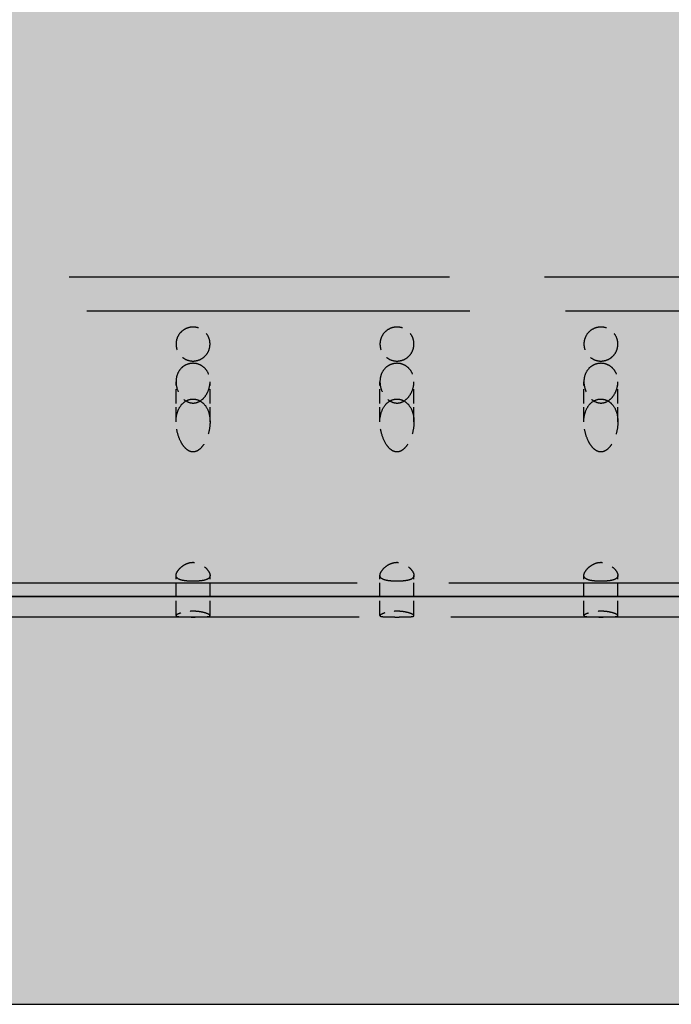
# Model space of a CAD drawing. Units: millimetres. Extents: x 125 to 10670, y 125 to 11289.
# Drawn here: x 6806 to 7009, y 2335 to 2642 of the extents above; entities that cross this region are included whole.
import ezdxf

# ---------------------------------------------------------------- set-up
doc = ezdxf.new("R2010")
doc.units = ezdxf.units.MM
doc.header["$LTSCALE"] = 25
doc.linetypes.add('DASHED', pattern=[0.2067, 0.1654, -0.0413])
for name, color, linetype, lineweight in [('Hatch (Hydro)', 7, 'Continuous', 18), ('Hidden (Hydro)', 7, 'DASHED', 25), ('Visible (Hydro)', 7, 'Continuous', 25)]:
    doc.layers.add(name, color=color, linetype=linetype, lineweight=lineweight)

msp = doc.modelspace()

# ---------------------------------------------------------------- hatches: boundary and pattern name
at = {"layer": 'Hatch (Hydro)'}
h = msp.add_hatch(dxfattribs=at)
h.set_pattern_fill('AR-CONC', color=256, scale=6.729096, angle=45, style=0, pattern_type=2)
h.set_pattern_definition([(95, (0, 0), (37.11443, 31.14273), [5.04682, -55.51504]), (40, (0, 0), (-42.39277, 29.1887), [4.03746, -44.41203]), (145.451, (3.093, 2.595), (-5.27785, 60.33147), [4.28914, -47.18052]), (91.1842, (-9.516, 9.516), (58.65704, 42.90567), [7.57023, -83.27256]), (141.6356, (-4.63, 13.09), (-1.87714, 90.82365), [6.4337, -70.7706]), (36.184, (-9.52, 9.52), (-1.8773, 90.82365), [6.0562, -66.61805]), (66, (-2.38, 11.895), (47.5593, 9.24461), [5.04682, -55.51504]), (11, (-2.38, 11.895), (-22.9266, 46.08143), [4.03746, -44.41203]), (116.4514, (1.584, 12.666), (24.63278, 55.32602), [4.28914, -47.18052]), (82.5, (0, 0), (-15.26113, 16.41831), [0, -43.87371, 0, -45.08494, 0, -44.58026]), (52.5, (0, 0), (-6.24951, 31.2842), [0, -25.70515, 0, -42.86434, 0, -16.99097]), (12.5, (-10.61, -10.61), (26.473486, 24.32708), [0, -16.82274, 0, -52.48695, 0, -69.64614]), (2.5, (-15.37, -15.37), (22.98592, 32.51229), [0, -21.86956, 0, -34.85672, 0, -49.45886])])
h.paths.add_polyline_path([(5663.11529, 2853.43297), (5663.11529, 2864.02085), (5155.11529, 2864.02085), (5155.11529, 2853.43297)])
h.paths.add_polyline_path([(5663.11529, 3075.58762), (5663.11529, 3086.1755), (5155.11529, 3086.1755), (5155.11529, 3075.58762)])
h.paths.add_polyline_path([(5536.11529, 3096.76262), (5663.11529, 3096.76262), (5663.11529, 3223.80424), (5536.11529, 3223.80424)])
h.paths.add_polyline_path([(6171.11529, 3350.80424), (6044.11529, 3350.80424), (6044.11529, 2461.80424), (5663.11529, 2461.80424), (5663.11529, 2842.84585), (5536.11529, 2842.84585), (5536.11529, 2334.80424), (7822.11529, 2334.80424), (7822.11529, 3350.80424), (7695.11529, 3350.80424), (7695.11529, 2461.80424), (6171.11529, 2461.80424)])
h = msp.add_hatch(dxfattribs=at)
h.set_pattern_fill('GRAVEL', color=256, scale=106.788737, angle=60, style=0, pattern_type=2)
h.set_pattern_definition([(288.013, (-54.038, 119.981), (405.186516, -1220.405432), [14.3669, -1422.3299]), (244.97, (-49.595, 106.3184), (548.2446623, 1163.1763315), [24.6541, -2440.7527]), (192.51, (-60.026, 83.98), (1551.2413125, 337.466413), [17.3839, -1721.0073]), (327.274, (-57.7296, 34.5633), (-1796.244606, 1160.3577502), [22.451, -2222.658]), (352.834, (-38.8423, 22.4256), (-1376.753017, 178.3151763), [22.015, -2179.494]), (57.274, (-16.9993, 19.679), (-1160.3577502, -1796.244606), [22.451, -2222.658]), (97.6942, (-4.8616, 38.5665), (230.6898057, -1736.2088295), [29.6904, -2939.3386]), (132.2553, (-8.8368, 67.9895), (-1660.8399908, 1822.0522898), [28.0308, -2775.0441]), (181.43, (-27.6856, 88.7366), (-1629.421314, -45.73978), [22.5271, -2230.1867]), (235.236, (-50.206, 88.175), (679.822823, 963.896472), [25.7181, -1260.1925]), (282.397, (-64.87, 67.047), (376.5542056, -1697.1231888), [33.2591, -3292.6598]), (198.814, (-3.944, 125.586), (-928.652115, -327.005069), [11.3517, -1123.8233]), (231.469, (-14.6896, 121.9253), (879.0978955, 1095.4744032), [21.5966, -2138.0707]), (285, (-28.14, 105.03), (92.4818, -53.3944), [15.1022, -135.9196]), (263.199, (-42.978, 104.964), (82.004163, 569.197724), [8.1328, -805.1465]), (351.801, (-43.941, 96.889), (-330.839087, 67.703663), [11.5015, -563.5733]), (90.9638, (-32.558, 95.249), (-24.780748, 384.233962), [18.6804, -603.9992]), (221.565, (-32.872, 113.926), (199.27028, 131.56864), [13.5078, -324.1882]), (76.3895, (-74.91, 43.2494), (256.5003543, 1085.0052803), [18.923, -1873.3734]), (130.3462, (-70.457, 61.641), (803.72184, -957.2641907), [15.8753, -1571.6526]), (353.199, (-51.368, 124.605), (-569.197724, 82.004163), [16.2655, -797.0135]), (43.611, (-35.217, 122.679), (-811.385286, -764.6455437), [18.923, -1873.3734]), (39.444, (-17.572, 10.145), (-451.93484, -355.620238), [18.248, -894.1549]), (354.775, (-3.4795, 21.738), (-1284.266189, 124.931976), [15.2898, -1513.6876]), (126.8014, (41.648, 72.136), (-355.619705, 451.935125), [16.2655, -797.0135]), (77.354, (31.904, 85.16), (-324.199434, -1415.8360615), [17.9011, -1772.2018]), (129.444, (15.484, 26.82), (355.620238, -451.93484), [9.124, -903.2789]), (161.31, (38.444, 66.587), (-423.32166, 121.09527), [5.4452, -539.0727]), (225.964, (33.286, 68.332), (252.66371, 224.05171), [22.015, -418.2861]), (246.009, (17.983, 52.505), (441.4602806, 978.208091), [20.402, -2019.7915]), (3.69, (-24.234, 90.443), (-238.35778, 14.30725), [15.4013, -369.631]), (53.157, (-8.865, 91.4344), (1092.6737913, 1465.3971179), [26.8888, -2661.9869]), (120.9454, (7.258, 112.953), (433.794707, -743.687361), [10.9945, -1088.4656]), (150, (1.6, 122.38), (-145.8761, -39.0874), [6.4073, -100.3814]), (180.256, (14.1406, 52.257), (860.9501385, -3.840156), [14.8355, -1468.7189]), (108.0128, (-0.695, 52.191), (-405.182256, 1220.406847), [28.7339, -1407.9668]), (60, (-9.58, 79.52), (-39.0874, 145.8761), [27.7651, -79.0237]), (25.305, (4.3024, 103.562), (-1181.315332, -551.060507), [16.8848, -1671.5961]), (314.055, (19.567, 110.779), (316.535044, -306.05725), [15.5487, -761.8853]), (267.646, (30.3787, 99.6044), (-89.674609, -2291.10043), [25.3159, -2506.2783]), (235.426, (29.339, 74.31), (-786.6074342, -1148.8635823), [26.7825, -2651.4682])])
h.paths.add_polyline_path([(6171.11529, 2652.30424), (6171.11529, 2461.80424), (7695.11529, 2461.80424), (7695.11529, 2652.30424)])

# ---------------------------------------------------------------- linework, layer by layer
at = {"layer": 'Hidden (Hydro)', "ltscale": 28.634123}
msp.add_line((7531.28586, 2561.27941), (6051.61759, 2561.27941), dxfattribs=at)
at = {"layer": 'Hidden (Hydro)', "ltscale": 28.838928}
msp.add_line((7541.8692, 2550.69608), (6051.61759, 2550.69608), dxfattribs=at)
at = {"layer": 'Hidden (Hydro)', "ltscale": 1.102364}
for p, q in [((6854.3037, 2516.21146), (6854.3037, 2528.74314)), ((6864.88703, 2516.21146), (6864.88703, 2528.74314)), ((6917.8037, 2516.21146), (6917.8037, 2528.74314)), ((6928.38703, 2516.21146), (6928.38703, 2528.74314)), ((6981.3037, 2516.21146), (6981.3037, 2528.74314)), ((6991.88703, 2516.21146), (6991.88703, 2528.74314)), ((6854.3037, 2455.88059), (6854.3037, 2468.41227)), ((6864.88703, 2455.88059), (6864.88703, 2468.41227)), ((6917.8037, 2455.88059), (6917.8037, 2468.41227)), ((6928.38703, 2455.88059), (6928.38703, 2468.41227)), ((6981.3037, 2455.88059), (6981.3037, 2468.41227)), ((6991.88703, 2455.88059), (6991.88703, 2468.41227))]:
    msp.add_line(p, q, dxfattribs=at)
at = {"layer": 'Hidden (Hydro)', "ltscale": 27.706703}
msp.add_line((7626.53586, 2466.02941), (6051.61759, 2466.02941), dxfattribs=at)
at = {"layer": 'Hidden (Hydro)', "ltscale": 27.726553}
msp.add_line((7627.66419, 2455.44608), (6051.61759, 2455.44608), dxfattribs=at)
at = {"layer": 'Hidden (Hydro)', "ltscale": 2.879504}
for points, knots in [([(6859.59537, 2535.17285), (6858.90516, 2535.17285), (6858.18043, 2535.31664), (6856.87735, 2535.8694), (6856.29884, 2536.27749), (6855.34837, 2537.22796), (6854.94161, 2537.84925), (6854.41981, 2539.15658), (6854.3037, 2539.84192), (6854.3037, 2541.12191), (6854.43216, 2541.81872), (6854.96243, 2543.11562), (6855.36356, 2543.71625), (6856.28277, 2544.63547), (6856.84313, 2545.03875), (6857.81302, 2545.45943), (6858.15775, 2545.57005), (6858.86783, 2545.71846), (6859.23323, 2545.75618), (6860.26124, 2545.75618), (6860.94571, 2545.62304), (6862.16671, 2545.13591), (6862.70504, 2544.78327), (6863.68581, 2543.90459), (6864.13935, 2543.2774), (6864.74058, 2541.90914), (6864.88703, 2541.16728), (6864.88703, 2539.81415), (6864.76034, 2539.09874), (6864.19237, 2537.7424), (6863.75011, 2537.10224), (6862.75905, 2536.18022), (6862.19594, 2535.80667), (6860.94176, 2535.30256), (6860.2505, 2535.17285), (6859.59537, 2535.17285)], [0, 0, 0, 0, 0.248472776, 0.248472776, 0.496945552, 0.496945552, 0.778884907, 0.778884907, 1.060824262, 1.060824262, 1.358525511, 1.358525511, 1.65622676, 1.65622676, 1.916961575, 1.916961575, 2.047328982, 2.047328982, 2.177696389, 2.177696389, 2.417411438, 2.417411438, 2.657126488, 2.657126488, 2.975374586, 2.975374586, 3.293622685, 3.293622685, 3.588139203, 3.588139203, 3.882655721, 3.882655721, 4.118505388, 4.118505388, 4.354355054, 4.354355054, 4.354355054, 4.354355054]), ([(6923.09537, 2535.17285), (6922.40516, 2535.17285), (6921.68043, 2535.31664), (6920.37735, 2535.8694), (6919.79884, 2536.27749), (6918.84837, 2537.22796), (6918.44161, 2537.84925), (6917.91981, 2539.15658), (6917.8037, 2539.84192), (6917.8037, 2541.12191), (6917.93216, 2541.81872), (6918.46243, 2543.11562), (6918.86356, 2543.71625), (6919.78277, 2544.63547), (6920.34313, 2545.03875), (6921.31302, 2545.45943), (6921.65775, 2545.57005), (6922.36783, 2545.71846), (6922.73323, 2545.75618), (6923.76124, 2545.75618), (6924.44571, 2545.62304), (6925.66671, 2545.13591), (6926.20504, 2544.78327), (6927.18581, 2543.90459), (6927.63935, 2543.2774), (6928.24058, 2541.90914), (6928.38703, 2541.16728), (6928.38703, 2539.81415), (6928.26034, 2539.09874), (6927.69237, 2537.7424), (6927.25011, 2537.10224), (6926.25905, 2536.18022), (6925.69594, 2535.80667), (6924.44176, 2535.30256), (6923.7505, 2535.17285), (6923.09537, 2535.17285)], [0, 0, 0, 0, 0.248472776, 0.248472776, 0.496945552, 0.496945552, 0.778884907, 0.778884907, 1.060824262, 1.060824262, 1.358525511, 1.358525511, 1.65622676, 1.65622676, 1.916961575, 1.916961575, 2.047328982, 2.047328982, 2.177696389, 2.177696389, 2.417411438, 2.417411438, 2.657126488, 2.657126488, 2.975374586, 2.975374586, 3.293622685, 3.293622685, 3.588139203, 3.588139203, 3.882655721, 3.882655721, 4.118505388, 4.118505388, 4.354355054, 4.354355054, 4.354355054, 4.354355054]), ([(6986.59537, 2535.17285), (6985.90516, 2535.17285), (6985.18043, 2535.31664), (6983.87735, 2535.8694), (6983.29884, 2536.27749), (6982.34837, 2537.22796), (6981.94161, 2537.84925), (6981.41981, 2539.15658), (6981.3037, 2539.84192), (6981.3037, 2541.12191), (6981.43216, 2541.81872), (6981.96243, 2543.11562), (6982.36356, 2543.71625), (6983.28277, 2544.63547), (6983.84313, 2545.03875), (6984.81302, 2545.45943), (6985.15775, 2545.57005), (6985.86783, 2545.71846), (6986.23323, 2545.75618), (6987.26124, 2545.75618), (6987.94571, 2545.62304), (6989.16671, 2545.13591), (6989.70504, 2544.78327), (6990.68581, 2543.90459), (6991.13935, 2543.2774), (6991.74058, 2541.90914), (6991.88703, 2541.16728), (6991.88703, 2539.81415), (6991.76034, 2539.09874), (6991.19237, 2537.7424), (6990.75011, 2537.10224), (6989.75905, 2536.18022), (6989.19594, 2535.80667), (6987.94176, 2535.30256), (6987.2505, 2535.17285), (6986.59537, 2535.17285)], [0, 0, 0, 0, 0.248472776, 0.248472776, 0.496945552, 0.496945552, 0.778884907, 0.778884907, 1.060824262, 1.060824262, 1.358525511, 1.358525511, 1.65622676, 1.65622676, 1.916961575, 1.916961575, 2.047328982, 2.047328982, 2.177696389, 2.177696389, 2.417411438, 2.417411438, 2.657126488, 2.657126488, 2.975374586, 2.975374586, 3.293622685, 3.293622685, 3.588139203, 3.588139203, 3.882655721, 3.882655721, 4.118505388, 4.118505388, 4.354355054, 4.354355054, 4.354355054, 4.354355054]), ([(6859.59537, 2534.46775), (6860.28557, 2534.46775), (6861.0103, 2534.3234), (6862.31338, 2533.75972), (6862.89189, 2533.34012), (6863.84236, 2532.34236), (6864.24913, 2531.67885), (6864.77092, 2530.24061), (6864.88703, 2529.46589), (6864.88703, 2527.97998), (6864.75857, 2527.14804), (6864.22831, 2525.55288), (6863.82717, 2524.78966), (6862.90796, 2523.59707), (6862.3476, 2523.06106), (6861.37771, 2522.49523), (6861.03298, 2522.34515), (6860.3229, 2522.14335), (6859.9575, 2522.09177), (6858.92949, 2522.09177), (6858.24502, 2522.27443), (6857.02402, 2522.93096), (6856.48569, 2523.40137), (6855.50492, 2524.54863), (6855.05138, 2525.35044), (6854.45015, 2527.03971), (6854.3037, 2527.92731), (6854.3037, 2529.49813), (6854.43039, 2530.30579), (6854.99837, 2531.79465), (6855.44062, 2532.47594), (6856.43168, 2533.44052), (6856.99479, 2533.82393), (6858.24897, 2534.33748), (6858.94023, 2534.46775), (6859.59537, 2534.46775)], [0, 0, 0, 0, 0.248472776, 0.248472776, 0.496945552, 0.496945552, 0.778884907, 0.778884907, 1.060824262, 1.060824262, 1.358525511, 1.358525511, 1.65622676, 1.65622676, 1.916961575, 1.916961575, 2.047328982, 2.047328982, 2.177696389, 2.177696389, 2.417411438, 2.417411438, 2.657126488, 2.657126488, 2.975374586, 2.975374586, 3.293622685, 3.293622685, 3.588139203, 3.588139203, 3.882655721, 3.882655721, 4.118505388, 4.118505388, 4.354355054, 4.354355054, 4.354355054, 4.354355054]), ([(6923.09537, 2534.46775), (6923.78557, 2534.46775), (6924.5103, 2534.3234), (6925.81338, 2533.75972), (6926.39189, 2533.34012), (6927.34236, 2532.34236), (6927.74913, 2531.67885), (6928.27092, 2530.24061), (6928.38703, 2529.46589), (6928.38703, 2527.97998), (6928.25857, 2527.14804), (6927.72831, 2525.55288), (6927.32717, 2524.78966), (6926.40796, 2523.59707), (6925.8476, 2523.06106), (6924.87771, 2522.49523), (6924.53298, 2522.34515), (6923.8229, 2522.14335), (6923.4575, 2522.09177), (6922.42949, 2522.09177), (6921.74502, 2522.27443), (6920.52402, 2522.93096), (6919.98569, 2523.40137), (6919.00492, 2524.54863), (6918.55138, 2525.35044), (6917.95015, 2527.03971), (6917.8037, 2527.92731), (6917.8037, 2529.49813), (6917.93039, 2530.30579), (6918.49837, 2531.79465), (6918.94062, 2532.47594), (6919.93168, 2533.44052), (6920.49479, 2533.82393), (6921.74897, 2534.33748), (6922.44023, 2534.46775), (6923.09537, 2534.46775)], [0, 0, 0, 0, 0.248472776, 0.248472776, 0.496945552, 0.496945552, 0.778884907, 0.778884907, 1.060824262, 1.060824262, 1.358525511, 1.358525511, 1.65622676, 1.65622676, 1.916961575, 1.916961575, 2.047328982, 2.047328982, 2.177696389, 2.177696389, 2.417411438, 2.417411438, 2.657126488, 2.657126488, 2.975374586, 2.975374586, 3.293622685, 3.293622685, 3.588139203, 3.588139203, 3.882655721, 3.882655721, 4.118505388, 4.118505388, 4.354355054, 4.354355054, 4.354355054, 4.354355054]), ([(6986.59537, 2534.46775), (6987.28557, 2534.46775), (6988.0103, 2534.3234), (6989.31338, 2533.75972), (6989.89189, 2533.34012), (6990.84236, 2532.34236), (6991.24913, 2531.67885), (6991.77092, 2530.24061), (6991.88703, 2529.46589), (6991.88703, 2527.97998), (6991.75857, 2527.14804), (6991.22831, 2525.55288), (6990.82717, 2524.78966), (6989.90796, 2523.59707), (6989.3476, 2523.06106), (6988.37771, 2522.49523), (6988.03298, 2522.34515), (6987.3229, 2522.14335), (6986.9575, 2522.09177), (6985.92949, 2522.09177), (6985.24502, 2522.27443), (6984.02402, 2522.93096), (6983.48569, 2523.40137), (6982.50492, 2524.54863), (6982.05138, 2525.35044), (6981.45015, 2527.03971), (6981.3037, 2527.92731), (6981.3037, 2529.49813), (6981.43039, 2530.30579), (6981.99837, 2531.79465), (6982.44062, 2532.47594), (6983.43168, 2533.44052), (6983.99479, 2533.82393), (6985.24897, 2534.33748), (6985.94023, 2534.46775), (6986.59537, 2534.46775)], [0, 0, 0, 0, 0.248472776, 0.248472776, 0.496945552, 0.496945552, 0.778884907, 0.778884907, 1.060824262, 1.060824262, 1.358525511, 1.358525511, 1.65622676, 1.65622676, 1.916961575, 1.916961575, 2.047328982, 2.047328982, 2.177696389, 2.177696389, 2.417411438, 2.417411438, 2.657126488, 2.657126488, 2.975374586, 2.975374586, 3.293622685, 3.293622685, 3.588139203, 3.588139203, 3.882655721, 3.882655721, 4.118505388, 4.118505388, 4.354355054, 4.354355054, 4.354355054, 4.354355054]), ([(6859.59537, 2455.44765), (6858.94023, 2455.44765), (6858.24897, 2455.4482), (6856.99479, 2455.45765), (6856.43168, 2455.46751), (6855.44062, 2455.51007), (6854.99837, 2455.55119), (6854.43039, 2455.68371), (6854.3037, 2455.77597), (6854.3037, 2455.99365), (6854.45015, 2456.1394), (6855.05138, 2456.46041), (6855.50492, 2456.63502), (6856.48569, 2456.9036), (6857.02402, 2457.02138), (6858.24502, 2457.19078), (6858.92949, 2457.24029), (6859.9575, 2457.24029), (6860.3229, 2457.22643), (6861.03298, 2457.17304), (6861.37771, 2457.13358), (6862.3476, 2456.98843), (6862.90796, 2456.8557), (6863.82717, 2456.58233), (6864.22831, 2456.41974), (6864.75857, 2456.12148), (6864.88703, 2455.98635), (6864.88703, 2455.78043), (6864.77092, 2455.69105), (6864.24913, 2455.56015), (6863.84236, 2455.51792), (6862.89189, 2455.47063), (6862.31338, 2455.45912), (6861.0103, 2455.44821), (6860.28557, 2455.44765), (6859.59537, 2455.44765)], [0, 0, 0, 0, 0.235849666, 0.235849666, 0.471699333, 0.471699333, 0.766215851, 0.766215851, 1.060732369, 1.060732369, 1.378980468, 1.378980468, 1.697228566, 1.697228566, 1.936943616, 1.936943616, 2.176658665, 2.176658665, 2.307026072, 2.307026072, 2.437393479, 2.437393479, 2.698128294, 2.698128294, 2.995829543, 2.995829543, 3.293530792, 3.293530792, 3.575470147, 3.575470147, 3.857409502, 3.857409502, 4.105882278, 4.105882278, 4.354355054, 4.354355054, 4.354355054, 4.354355054]), ([(6923.09537, 2455.44765), (6922.44023, 2455.44765), (6921.74897, 2455.4482), (6920.49479, 2455.45765), (6919.93168, 2455.46751), (6918.94062, 2455.51007), (6918.49837, 2455.55119), (6917.93039, 2455.68371), (6917.8037, 2455.77597), (6917.8037, 2455.99365), (6917.95015, 2456.1394), (6918.55138, 2456.46041), (6919.00492, 2456.63502), (6919.98569, 2456.9036), (6920.52402, 2457.02138), (6921.74502, 2457.19078), (6922.42949, 2457.24029), (6923.4575, 2457.24029), (6923.8229, 2457.22643), (6924.53298, 2457.17304), (6924.87771, 2457.13358), (6925.8476, 2456.98843), (6926.40796, 2456.8557), (6927.32717, 2456.58233), (6927.72831, 2456.41974), (6928.25857, 2456.12148), (6928.38703, 2455.98635), (6928.38703, 2455.78043), (6928.27092, 2455.69105), (6927.74913, 2455.56015), (6927.34236, 2455.51792), (6926.39189, 2455.47063), (6925.81338, 2455.45912), (6924.5103, 2455.44821), (6923.78557, 2455.44765), (6923.09537, 2455.44765)], [0, 0, 0, 0, 0.235849666, 0.235849666, 0.471699333, 0.471699333, 0.766215851, 0.766215851, 1.060732369, 1.060732369, 1.378980468, 1.378980468, 1.697228566, 1.697228566, 1.936943616, 1.936943616, 2.176658665, 2.176658665, 2.307026072, 2.307026072, 2.437393479, 2.437393479, 2.698128294, 2.698128294, 2.995829543, 2.995829543, 3.293530792, 3.293530792, 3.575470147, 3.575470147, 3.857409502, 3.857409502, 4.105882278, 4.105882278, 4.354355054, 4.354355054, 4.354355054, 4.354355054]), ([(6986.59537, 2455.44765), (6985.94023, 2455.44765), (6985.24897, 2455.4482), (6983.99479, 2455.45765), (6983.43168, 2455.46751), (6982.44062, 2455.51007), (6981.99837, 2455.55119), (6981.43039, 2455.68371), (6981.3037, 2455.77597), (6981.3037, 2455.99365), (6981.45015, 2456.1394), (6982.05138, 2456.46041), (6982.50492, 2456.63502), (6983.48569, 2456.9036), (6984.02402, 2457.02138), (6985.24502, 2457.19078), (6985.92949, 2457.24029), (6986.9575, 2457.24029), (6987.3229, 2457.22643), (6988.03298, 2457.17304), (6988.37771, 2457.13358), (6989.3476, 2456.98843), (6989.90796, 2456.8557), (6990.82717, 2456.58233), (6991.22831, 2456.41974), (6991.75857, 2456.12148), (6991.88703, 2455.98635), (6991.88703, 2455.78043), (6991.77092, 2455.69105), (6991.24913, 2455.56015), (6990.84236, 2455.51792), (6989.89189, 2455.47063), (6989.31338, 2455.45912), (6988.0103, 2455.44821), (6987.28557, 2455.44765), (6986.59537, 2455.44765)], [0, 0, 0, 0, 0.235849666, 0.235849666, 0.471699333, 0.471699333, 0.766215851, 0.766215851, 1.060732369, 1.060732369, 1.378980468, 1.378980468, 1.697228566, 1.697228566, 1.936943616, 1.936943616, 2.176658665, 2.176658665, 2.307026072, 2.307026072, 2.437393479, 2.437393479, 2.698128294, 2.698128294, 2.995829543, 2.995829543, 3.293530792, 3.293530792, 3.575470147, 3.575470147, 3.857409502, 3.857409502, 4.105882278, 4.105882278, 4.354355054, 4.354355054, 4.354355054, 4.354355054])]:
    msp.add_open_spline(points, degree=3, knots=knots, dxfattribs=at)
at = {"layer": 'Hidden (Hydro)', "ltscale": 3.313178}
for points, knots in [([(6859.59537, 2523.33017), (6858.88094, 2523.33017), (6858.1436, 2523.14537), (6856.84307, 2522.45395), (6856.27947, 2521.94735), (6855.31605, 2520.71279), (6854.91175, 2519.86455), (6854.40634, 2518.05686), (6854.3037, 2517.09758), (6854.3037, 2515.1943), (6854.43818, 2514.08351), (6854.97113, 2511.91706), (6855.36738, 2510.86092), (6856.0875, 2509.50844), (6856.37442, 2509.04283), (6857.03724, 2508.18759), (6857.41383, 2507.7985), (6858.05981, 2507.31971), (6858.34871, 2507.14844), (6858.96304, 2506.914), (6859.28921, 2506.85271), (6859.94398, 2506.85271), (6860.27932, 2506.92629), (6860.91561, 2507.18556), (6861.21654, 2507.37128), (6862.05761, 2508.04004), (6862.53562, 2508.63588), (6863.547, 2510.20821), (6864.04287, 2511.37991), (6864.71575, 2513.80466), (6864.88703, 2515.05922), (6864.88703, 2517.16357), (6864.76854, 2518.19212), (6864.18389, 2520.10895), (6863.71694, 2520.99731), (6862.67035, 2522.16587), (6862.13208, 2522.59552), (6860.91835, 2523.17787), (6860.24242, 2523.33017), (6859.59537, 2523.33017)], [0, 0, 0, 0, 0.257194636, 0.257194636, 0.514389271, 0.514389271, 0.839019649, 0.839019649, 1.163650027, 1.163650027, 1.536290562, 1.536290562, 1.908931096, 1.908931096, 2.08820071, 2.08820071, 2.267470324, 2.267470324, 2.377687173, 2.377687173, 2.487904022, 2.487904022, 2.613404301, 2.613404301, 2.73890458, 2.73890458, 2.989905138, 2.989905138, 3.412033321, 3.412033321, 3.834161503, 3.834161503, 4.182966206, 4.182966206, 4.531770909, 4.531770909, 4.764709716, 4.764709716, 4.997648523, 4.997648523, 4.997648523, 4.997648523]), ([(6923.09537, 2523.33017), (6922.44831, 2523.33017), (6921.77238, 2523.17787), (6920.55865, 2522.59552), (6920.02038, 2522.16587), (6918.97379, 2520.99731), (6918.50684, 2520.10895), (6917.92219, 2518.19212), (6917.8037, 2517.16357), (6917.8037, 2515.05922), (6917.97498, 2513.80466), (6918.64786, 2511.37991), (6919.14373, 2510.20821), (6920.15511, 2508.63588), (6920.63313, 2508.04004), (6921.47419, 2507.37128), (6921.77512, 2507.18556), (6922.41141, 2506.92629), (6922.74675, 2506.85271), (6923.40152, 2506.85271), (6923.72769, 2506.914), (6924.34203, 2507.14844), (6924.63092, 2507.31971), (6925.2769, 2507.7985), (6925.65349, 2508.18759), (6926.31631, 2509.04283), (6926.60323, 2509.50844), (6927.32335, 2510.86092), (6927.7196, 2511.91706), (6928.25256, 2514.08351), (6928.38703, 2515.1943), (6928.38703, 2517.09758), (6928.28439, 2518.05686), (6927.77898, 2519.86455), (6927.37468, 2520.71279), (6926.41126, 2521.94735), (6925.84766, 2522.45395), (6924.54713, 2523.14537), (6923.80979, 2523.33017), (6923.09537, 2523.33017)], [0, 0, 0, 0, 0.232938807, 0.232938807, 0.465877614, 0.465877614, 0.814682317, 0.814682317, 1.16348702, 1.16348702, 1.585615203, 1.585615203, 2.007743386, 2.007743386, 2.258743943, 2.258743943, 2.384244222, 2.384244222, 2.509744501, 2.509744501, 2.61996135, 2.61996135, 2.7301782, 2.7301782, 2.909447814, 2.909447814, 3.088717427, 3.088717427, 3.461357962, 3.461357962, 3.833998496, 3.833998496, 4.158628874, 4.158628874, 4.483259252, 4.483259252, 4.740453888, 4.740453888, 4.997648523, 4.997648523, 4.997648523, 4.997648523]), ([(6986.59537, 2523.33017), (6985.88094, 2523.33017), (6985.1436, 2523.14537), (6983.84307, 2522.45395), (6983.27947, 2521.94735), (6982.31605, 2520.71279), (6981.91175, 2519.86455), (6981.40634, 2518.05686), (6981.3037, 2517.09758), (6981.3037, 2515.1943), (6981.43818, 2514.08351), (6981.97113, 2511.91706), (6982.36738, 2510.86092), (6983.0875, 2509.50844), (6983.37442, 2509.04283), (6984.03724, 2508.18759), (6984.41383, 2507.7985), (6985.05981, 2507.31971), (6985.34871, 2507.14844), (6985.96304, 2506.914), (6986.28921, 2506.85271), (6986.94398, 2506.85271), (6987.27932, 2506.92629), (6987.91561, 2507.18556), (6988.21654, 2507.37128), (6989.05761, 2508.04004), (6989.53562, 2508.63588), (6990.547, 2510.20821), (6991.04287, 2511.37991), (6991.71575, 2513.80466), (6991.88703, 2515.05922), (6991.88703, 2517.16357), (6991.76854, 2518.19212), (6991.18389, 2520.10895), (6990.71694, 2520.99731), (6989.67035, 2522.16587), (6989.13208, 2522.59552), (6987.91835, 2523.17787), (6987.24242, 2523.33017), (6986.59537, 2523.33017)], [0, 0, 0, 0, 0.257194636, 0.257194636, 0.514389271, 0.514389271, 0.839019649, 0.839019649, 1.163650027, 1.163650027, 1.536290562, 1.536290562, 1.908931096, 1.908931096, 2.08820071, 2.08820071, 2.267470324, 2.267470324, 2.377687173, 2.377687173, 2.487904022, 2.487904022, 2.613404301, 2.613404301, 2.73890458, 2.73890458, 2.989905138, 2.989905138, 3.412033321, 3.412033321, 3.834161503, 3.834161503, 4.182966206, 4.182966206, 4.531770909, 4.531770909, 4.764709716, 4.764709716, 4.997648523, 4.997648523, 4.997648523, 4.997648523]), ([(6859.59537, 2466.58522), (6860.24242, 2466.58522), (6860.91835, 2466.61076), (6862.13208, 2466.71773), (6862.67035, 2466.80039), (6863.71694, 2467.04878), (6864.18389, 2467.25699), (6864.76854, 2467.77794), (6864.88703, 2468.09178), (6864.88703, 2468.80012), (6864.71575, 2469.26892), (6864.04287, 2470.27044), (6863.547, 2470.80317), (6862.53562, 2471.56169), (6862.05761, 2471.86139), (6861.21654, 2472.20629), (6860.91561, 2472.30361), (6860.27932, 2472.44017), (6859.94398, 2472.47936), (6859.28921, 2472.47936), (6858.96304, 2472.44671), (6858.34871, 2472.3231), (6858.05981, 2472.23331), (6857.41383, 2471.98549), (6857.03724, 2471.78703), (6856.37442, 2471.36383), (6856.0875, 2471.13961), (6855.36738, 2470.50726), (6854.97113, 2470.04111), (6854.43818, 2469.16466), (6854.3037, 2468.75465), (6854.3037, 2468.114), (6854.40634, 2467.81898), (6854.91175, 2467.31994), (6855.31605, 2467.11518), (6856.27947, 2466.84403), (6856.84307, 2466.74457), (6858.1436, 2466.61608), (6858.88094, 2466.58522), (6859.59537, 2466.58522)], [0, 0, 0, 0, 0.232938807, 0.232938807, 0.465877614, 0.465877614, 0.814682317, 0.814682317, 1.16348702, 1.16348702, 1.585615203, 1.585615203, 2.007743386, 2.007743386, 2.258743943, 2.258743943, 2.384244222, 2.384244222, 2.509744501, 2.509744501, 2.61996135, 2.61996135, 2.7301782, 2.7301782, 2.909447814, 2.909447814, 3.088717427, 3.088717427, 3.461357962, 3.461357962, 3.833998496, 3.833998496, 4.158628874, 4.158628874, 4.483259252, 4.483259252, 4.740453888, 4.740453888, 4.997648523, 4.997648523, 4.997648523, 4.997648523]), ([(6923.09537, 2466.58522), (6923.80979, 2466.58522), (6924.54713, 2466.61608), (6925.84766, 2466.74457), (6926.41126, 2466.84403), (6927.37468, 2467.11518), (6927.77898, 2467.31994), (6928.28439, 2467.81898), (6928.38703, 2468.114), (6928.38703, 2468.75465), (6928.25256, 2469.16466), (6927.7196, 2470.04111), (6927.32335, 2470.50726), (6926.60323, 2471.13961), (6926.31631, 2471.36383), (6925.65349, 2471.78703), (6925.2769, 2471.98549), (6924.63092, 2472.23331), (6924.34203, 2472.3231), (6923.72769, 2472.44671), (6923.40152, 2472.47936), (6922.74675, 2472.47936), (6922.41141, 2472.44017), (6921.77512, 2472.30361), (6921.47419, 2472.20629), (6920.63313, 2471.86139), (6920.15511, 2471.56169), (6919.14373, 2470.80317), (6918.64786, 2470.27044), (6917.97498, 2469.26892), (6917.8037, 2468.80012), (6917.8037, 2468.09178), (6917.92219, 2467.77794), (6918.50684, 2467.25699), (6918.97379, 2467.04878), (6920.02038, 2466.80039), (6920.55865, 2466.71773), (6921.77238, 2466.61076), (6922.44831, 2466.58522), (6923.09537, 2466.58522)], [0, 0, 0, 0, 0.257194636, 0.257194636, 0.514389271, 0.514389271, 0.839019649, 0.839019649, 1.163650027, 1.163650027, 1.536290562, 1.536290562, 1.908931096, 1.908931096, 2.08820071, 2.08820071, 2.267470324, 2.267470324, 2.377687173, 2.377687173, 2.487904022, 2.487904022, 2.613404301, 2.613404301, 2.73890458, 2.73890458, 2.989905138, 2.989905138, 3.412033321, 3.412033321, 3.834161503, 3.834161503, 4.182966206, 4.182966206, 4.531770909, 4.531770909, 4.764709716, 4.764709716, 4.997648523, 4.997648523, 4.997648523, 4.997648523]), ([(6986.59537, 2466.58522), (6987.24242, 2466.58522), (6987.91835, 2466.61076), (6989.13208, 2466.71773), (6989.67035, 2466.80039), (6990.71694, 2467.04878), (6991.18389, 2467.25699), (6991.76854, 2467.77794), (6991.88703, 2468.09178), (6991.88703, 2468.80012), (6991.71575, 2469.26892), (6991.04287, 2470.27044), (6990.547, 2470.80317), (6989.53562, 2471.56169), (6989.05761, 2471.86139), (6988.21654, 2472.20629), (6987.91561, 2472.30361), (6987.27932, 2472.44017), (6986.94398, 2472.47936), (6986.28921, 2472.47936), (6985.96304, 2472.44671), (6985.34871, 2472.3231), (6985.05981, 2472.23331), (6984.41383, 2471.98549), (6984.03724, 2471.78703), (6983.37442, 2471.36383), (6983.0875, 2471.13961), (6982.36738, 2470.50726), (6981.97113, 2470.04111), (6981.43818, 2469.16466), (6981.3037, 2468.75465), (6981.3037, 2468.114), (6981.40634, 2467.81898), (6981.91175, 2467.31994), (6982.31605, 2467.11518), (6983.27947, 2466.84403), (6983.84307, 2466.74457), (6985.1436, 2466.61608), (6985.88094, 2466.58522), (6986.59537, 2466.58522)], [0, 0, 0, 0, 0.232938807, 0.232938807, 0.465877614, 0.465877614, 0.814682317, 0.814682317, 1.16348702, 1.16348702, 1.585615203, 1.585615203, 2.007743386, 2.007743386, 2.258743943, 2.258743943, 2.384244222, 2.384244222, 2.509744501, 2.509744501, 2.61996135, 2.61996135, 2.7301782, 2.7301782, 2.909447814, 2.909447814, 3.088717427, 3.088717427, 3.461357962, 3.461357962, 3.833998496, 3.833998496, 4.158628874, 4.158628874, 4.483259252, 4.483259252, 4.740453888, 4.740453888, 4.997648523, 4.997648523, 4.997648523, 4.997648523])]:
    msp.add_open_spline(points, degree=3, knots=knots, dxfattribs=at)
at = {"layer": 'Visible (Hydro)'}
for p, q in [((7695.11529, 2461.80424), (6171.11529, 2461.80424)), ((6171.11529, 2461.80424), (7695.11529, 2461.80424)), ((5536.11529, 2334.80424), (7822.11529, 2334.80424))]:
    msp.add_line(p, q, dxfattribs=at)

doc.saveas('drawing.dxf')
